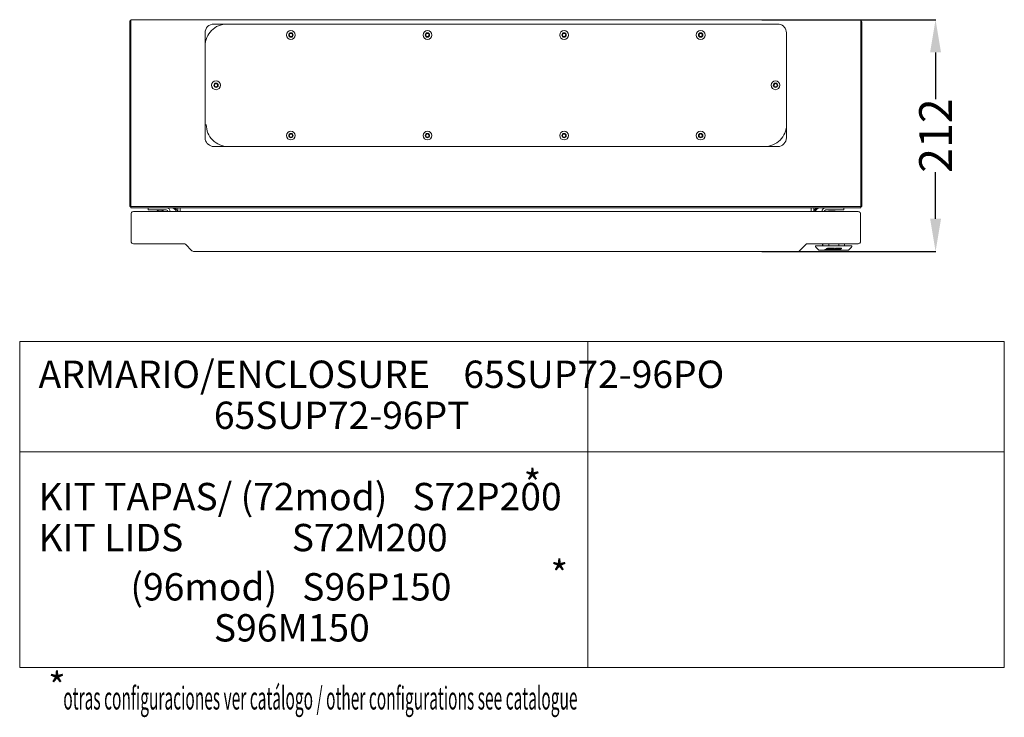
# Model space of a CAD drawing. Units: millimetres. Extents: x -2567 to 718, y -928 to 1402.
# Drawn here: x -1641 to -740, y -893 to -255 of the extents above; entities that cross this region are included whole.
import ezdxf

# ---------------------------------------------------------------- set-up
doc = ezdxf.new("R2010")
doc.units = ezdxf.units.MM
doc.header["$PDMODE"] = 2
doc.header["$PDSIZE"] = -0.01
doc.layers.add('1', color=7, linetype='Continuous', lineweight=9)
doc.layers.add('204', color=7, linetype='Continuous')
doc.styles.add('Arial', font='arial.ttf')
doc.styles.get("Standard").update_dxf_attribs({"font": 'MonoTxt', "height": 1})
doc.dimstyles.new('ATLANTIC PLUS', dxfattribs={"dimtxt": 30, "dimasz": 30, "dimexe": 0.125, "dimexo": 0.0625, "dimgap": 0.0625, "dimtad": 0, "dimdec": 0, "dimzin": 0, "dimdsep": 46, "dimtxsty": 'Arial', "dimcen": 0.09, "dimclrd": 256, "dimclre": 256, "dimclrt": 256, "dimadec": 0, "dimazin": 0, "dimtp": 0.005, "dimtm": -0.005, "dimtfac": 1, "dimtdec": 0, "dimtmove": 0, "dimatfit": 3, "dimfxl": 1, "dimtolj": 1, "dimtzin": 0, "dimarcsym": 0})

# ---------------------------------------------------------------- blocks, each defined once
blk = doc.blocks.new('*D36')
at = {"layer": '1', "lineweight": -2, "transparency": 16777216}
for p, q in [((-961.46, -254.97), (-802.34, -254.97)), ((-802.46, -284.97), (-802.46, -327.66)), ((-802.46, -436.97), (-802.46, -394.28)), ((-961.46, -466.97), (-802.34, -466.97))]:
    blk.add_line(p, q, dxfattribs=at)
at = {"layer": '1', "transparency": 16777216}
for points in [[(-807.46, -284.97), (-797.46, -284.97), (-802.46, -254.97)], [(-807.46, -436.97), (-797.46, -436.97), (-802.46, -466.97)]]:
    blk.add_solid(points, dxfattribs=at)
at = {"layer": 'Defpoints', "color": 0, "transparency": 16777216}
for p in [(-961.53, -254.97), (-961.53, -466.97), (-802.46, -466.97)]:
    blk.add_point(p, dxfattribs=at)
at = {"layer": '1', "transparency": 16777216, "insert": (-802.46, -360.97), "char_height": 30, "attachment_point": 5, "rotation": 90, "style": 'Arial'}
blk.add_mtext('\\A1;212', dxfattribs=at)

msp = doc.modelspace()

# ---------------------------------------------------------------- linework, layer by layer
at = {"layer": '1', "color": 1, "linetype": 'Continuous', "lineweight": 0}
for p, q in [((-1640.6, -549.45), (-739.56, -549.45)), ((-1640.6, -549.45), (-1640.6, -847.51)), ((-1120.57, -847.51), (-1120.57, -549.45)), ((-739.56, -549.45), (-739.56, -847.51)), ((-1640.6, -650.25), (-739.56, -650.25)), ((-1640.6, -847.51), (-739.56, -847.51))]:
    msp.add_line(p, q, dxfattribs=at)
at = {"layer": '204', "color": 150, "linetype": 'Continuous', "lineweight": 0}
for p, q in [((-1539.93, -425.97), (-1539.93, -257.27)), ((-1538.93, -255.64), (-1538.93, -257.27)), ((-1538.93, -257.27), (-1538.93, -425.97)), ((-872.23, -254.97), (-1537.63, -254.97)), ((-870.93, -254.97), (-872.23, -254.97)), ((-870.93, -257.27), (-870.93, -254.97)), ((-870.93, -425.97), (-870.93, -257.27)), ((-869.93, -257.27), (-869.93, -425.97)), ((-1539.93, -425.97), (-1538.93, -425.97)), ((-1538.93, -425.97), (-870.93, -425.97)), ((-1538.93, -426.97), (-1538.93, -425.97)), ((-870.93, -426.97), (-1538.93, -426.97)), ((-1496.03, -430.37), (-1496.03, -426.97)), ((-1493.62, -426.97), (-1493.62, -430.37)), ((-916.24, -430.37), (-916.24, -426.97)), ((-913.83, -426.97), (-913.83, -430.37)), ((-870.93, -426.97), (-870.93, -425.97)), ((-870.93, -425.97), (-869.93, -425.97))]:
    msp.add_line(p, q, dxfattribs=at)
at = {"layer": '204', "color": 1, "linetype": 'Continuous', "lineweight": 0}
for p, q in [((-1462.93, -258.97), (-1450.93, -258.97)), ((-1450.93, -258.97), (-946.93, -258.97)), ((-1470.93, -278.97), (-1470.93, -266.97)), ((-938.93, -266.97), (-938.93, -350.97)), ((-1470.93, -362.97), (-1470.93, -278.97)), ((-938.93, -350.97), (-938.93, -362.97)), ((-958.93, -370.97), (-1462.93, -370.97)), ((-946.93, -370.97), (-958.93, -370.97)), ((-902.66, -465.33), (-901.98, -465.33)), ((-902, -464.92), (-900.71, -464.14)), ((-900.71, -464.14), (-900.52, -464.14)), ((-900.52, -464.02), (-900.5, -464.01)), ((-900.14, -464.89), (-899.36, -464.88)), ((-899.29, -464.88), (-898.41, -464.35)), ((-897.54, -464.89), (-897.22, -464.89)), ((-897.22, -464.14), (-896.26, -464.14)), ((-896.79, -464.81), (-896.54, -464.66)), ((-895.77, -464.19), (-895.42, -463.98))]:
    msp.add_line(p, q, dxfattribs=at)
at = {"layer": '204', "color": 40, "linetype": 'Continuous', "lineweight": 0}
for p, q in [((-1513.59, -429.26), (-1514.92, -430.37)), ((-1509.04, -430.37), (-1510.37, -429.26))]:
    msp.add_line(p, q, dxfattribs=at)
at = {"layer": '204', "color": 254, "linetype": 'Continuous', "lineweight": 0}
for p, q in [((-910.5, -461.86), (-912.25, -461.86)), ((-912.25, -461.86), (-912.22, -462.67)), ((-912.08, -463), (-909.36, -465.72)), ((-905.84, -461.86), (-910.5, -461.86)), ((-907.6, -465.86), (-909.01, -465.86)), ((-904.37, -465.86), (-907.6, -465.86)), ((-885.04, -461.86), (-905.84, -461.86)), ((-905.81, -461.86), (-905.81, -459.97)), ((-905.65, -461.86), (-905.65, -459.97)), ((-886.66, -465.84), (-904.37, -465.84)), ((-902.3, -464.45), (-903.56, -465.21)), ((-902.66, -465.61), (-892.51, -465.61)), ((-902.05, -464.98), (-902.05, -465.26)), ((-902, -465.2), (-900.71, -464.42)), ((-899.75, -465.41), (-901.53, -465.41)), ((-900.71, -464.42), (-900.71, -464.14)), ((-900.71, -464.42), (-899.37, -464.42)), ((-900.52, -464.02), (-900.52, -464.3)), ((-900.52, -464.3), (-900.22, -464.12)), ((-899.18, -464.3), (-900.52, -464.3)), ((-899.37, -464.42), (-900.46, -465.08)), ((-900.25, -465.17), (-899.36, -465.17)), ((-900.22, -464.12), (-900.22, -463.99)), ((-900.22, -464.12), (-898.88, -464.12)), ((-900.14, -461.86), (-900.14, -459.97)), ((-899.36, -465.17), (-899.75, -465.41)), ((-894.95, -463.98), (-899.67, -463.98)), ((-899.37, -464.42), (-899.37, -464.3)), ((-899.36, -465.17), (-899.36, -464.88)), ((-899.35, -465.17), (-899.35, -465.24)), ((-899.29, -465.17), (-898.41, -464.63)), ((-898.88, -464.12), (-899.18, -464.3)), ((-898.88, -463.98), (-898.88, -464.12)), ((-897.59, -465.41), (-898.75, -465.41)), ((-897.29, -464.73), (-897.86, -465.08)), ((-897.65, -465.17), (-897.22, -465.17)), ((-897.22, -464.42), (-896.26, -464.42)), ((-896.43, -464.66), (-896.85, -464.66)), ((-896.79, -465.09), (-896.22, -464.75)), ((-894.91, -465.41), (-896.74, -465.41)), ((-895.77, -464.47), (-894.95, -463.98)), ((-895.77, -464.47), (-895.77, -464.19)), ((-893.61, -463.98), (-895.43, -465.08)), ((-895.22, -465.17), (-894.52, -465.17)), ((-894.53, -465.18), (-894.91, -465.41)), ((-894.58, -465.21), (-894.58, -465.25)), ((-894.52, -465.17), (-893.63, -464.63)), ((-894.52, -464.89), (-894.52, -465.17)), ((-890.6, -465.41), (-894.01, -465.41)), ((-889.52, -463.98), (-893.61, -463.98)), ((-892.84, -464.98), (-892.99, -465.08)), ((-890.68, -464.98), (-892.84, -464.98)), ((-892.79, -465.17), (-889.94, -465.17)), ((-892.42, -464.73), (-892.57, -464.82)), ((-892.57, -464.82), (-891.71, -464.82)), ((-892.44, -464.42), (-890.6, -464.42)), ((-891.8, -464.66), (-891.99, -464.66)), ((-891.71, -464.82), (-891.71, -464.66)), ((-891.71, -464.82), (-891.6, -464.75)), ((-890.97, -459.97), (-890.97, -461.86)), ((-890.11, -464.64), (-890.68, -464.98)), ((-890.06, -464.57), (-890.06, -464.29)), ((-889.94, -465.17), (-889.94, -464.89)), ((-889.94, -465.17), (-889.89, -465.14)), ((-889.89, -465.14), (-888.62, -464.38)), ((-883.66, -465.86), (-886.66, -465.86)), ((-885.65, -461.86), (-885.65, -459.97)), ((-880.71, -461.86), (-885.04, -461.86)), ((-882.45, -465.86), (-883.66, -465.86)), ((-882.1, -465.72), (-879.38, -463)), ((-879.21, -461.86), (-880.71, -461.86)), ((-879.23, -462.67), (-879.21, -461.86))]:
    msp.add_line(p, q, dxfattribs=at)
at = {"layer": '204', "color": 5, "linetype": 'Continuous', "lineweight": 0}
for p, q in [((-895.12, -464.89), (-894.52, -464.89)), ((-894.52, -464.89), (-893.63, -464.35)), ((-892.44, -464.14), (-890.6, -464.14)), ((-890.52, -464.89), (-889.94, -464.89)), ((-889.94, -464.89), (-889.89, -464.86)), ((-889.89, -464.86), (-888.66, -464.12))]:
    msp.add_line(p, q, dxfattribs=at)
at = {"layer": '204', "color": 6, "linetype": 'Continuous', "lineweight": 0, "flags": 128}
for points in [[(-1538.38, -431.45, 0.140949), (-1538.73, -432.67)], [(-1536.43, -430.37, 0.258191), (-1538.38, -431.45)], [(-871.48, -431.45, 0.258192), (-873.43, -430.37)], [(-871.13, -432.67, 0.140948), (-871.48, -431.45)], [(-1538.73, -457.67, 0.414214), (-1536.43, -459.97)], [(-873.43, -459.97, 0.414214), (-871.13, -457.67)], [(-1488.96, -460.35, 0.198912), (-1489.88, -459.97)], [(-1483.01, -466.3, 0.198912), (-1481.39, -466.97)], [(-928.47, -466.97, 0.198912), (-926.84, -466.3)], [(-919.97, -459.97, 0.198912), (-920.89, -460.35)]]:
    msp.add_lwpolyline(points, format="xyb", dxfattribs=at)
for points in [[(-873.43, -430.37), (-1536.43, -430.37)], [(-1538.73, -457.67), (-1538.73, -432.67)], [(-871.13, -432.67), (-871.13, -457.67)], [(-1489.88, -459.97), (-1536.43, -459.97)], [(-1483.01, -466.3), (-1488.96, -460.35)], [(-1481.39, -466.97), (-928.47, -466.97)], [(-920.89, -460.35), (-926.84, -466.3)], [(-873.43, -459.97), (-919.97, -459.97)]]:
    msp.add_lwpolyline(points, dxfattribs=at)
at = {"layer": '204', "color": 30, "linetype": 'Continuous', "lineweight": 0, "flags": 128}
for points in [[(-1522.98, -426.96), (-1522.98, -428.96)], [(-1522.98, -428.96), (-1506.48, -428.96)], [(-902.88, -428.96), (-886.38, -428.96)], [(-886.38, -428.96), (-886.38, -426.96)], [(-886.38, -428.96), (-886.38, -428.96)]]:
    msp.add_lwpolyline(points, dxfattribs=at)
at = {"layer": '204', "color": 40, "linetype": 'Continuous', "lineweight": 0, "flags": 128}
for points in [[(-1514.97, -429.22, 0.701473), (-1514.96, -429.26)], [(-1509, -429.26, 0.701473), (-1508.98, -429.22)], [(-900.37, -429.22, 0.701473), (-900.36, -429.26)], [(-894.4, -429.26, 0.701473), (-894.38, -429.22)]]:
    msp.add_lwpolyline(points, format="xyb", dxfattribs=at)
for points in [[(-1514.67, -428.96), (-1514.97, -429.22)], [(-1509, -429.26), (-1514.96, -429.26)], [(-1508.98, -429.22), (-1509.29, -428.96)], [(-900.07, -428.96), (-900.37, -429.22)], [(-894.4, -429.26), (-900.36, -429.26)], [(-894.38, -429.22), (-894.69, -428.96)], [(-894.4, -429.26), (-894.4, -429.26)]]:
    msp.add_lwpolyline(points, dxfattribs=at)
at = {"layer": '204', "color": 30, "linetype": 'Continuous', "lineweight": 0, "flags": 128}
for points in [[(-1504.98, -430.37, 0.396025), (-1506.48, -428.96)], [(-1502.98, -430.37, 0.38794), (-1506.25, -426.97)], [(-903.1, -426.97, 0.388004), (-906.38, -430.37)], [(-902.88, -428.96, 0.396179), (-904.37, -430.37)]]:
    msp.add_lwpolyline(points, format="xyb", dxfattribs=at)
at = {"layer": '204', "color": 254, "linetype": 'Continuous', "lineweight": 0}
for points in [[(-912.22, -462.67), (-912.22, -462.68, 0.006202), (-912.22, -462.69, 0.00613), (-912.22, -462.7, 0.006107), (-912.22, -462.72, 0.006166), (-912.22, -462.73, 0.006195), (-912.22, -462.74, 0.00621), (-912.21, -462.75, 0.00622), (-912.21, -462.76, 0.006242), (-912.21, -462.78, 0.006254), (-912.2, -462.79, 0.006269), (-912.2, -462.8, 0.006275), (-912.2, -462.81, 0.006283), (-912.19, -462.82, 0.006292), (-912.19, -462.84, 0.006307), (-912.18, -462.85, 0.006294), (-912.18, -462.86, 0.006258), (-912.17, -462.87, 0.006307), (-912.17, -462.88, 0.006423), (-912.16, -462.89, 0.006246), (-912.15, -462.9, 0.005843), (-912.15, -462.92, 0.006409), (-912.14, -462.93, 0.007574), (-912.13, -462.94, 0.005801), (-912.13, -462.95, 0.002126), (-912.12, -462.95, 0.008037), (-912.11, -462.97, 0.013748), (-912.1, -462.98, 0.006795), (-912.08, -463, 0.00363)], [(-909.36, -465.72), (-909.36, -465.72, 0.00322), (-909.36, -465.73, 0.003196), (-909.35, -465.73, 0.00319), (-909.35, -465.73, 0.003208), (-909.34, -465.74, 0.003217), (-909.34, -465.74, 0.003223), (-909.33, -465.75, 0.003228), (-909.33, -465.75, 0.003236), (-909.32, -465.76, 0.003241), (-909.32, -465.76, 0.003248), (-909.31, -465.76, 0.003253), (-909.31, -465.77, 0.003259), (-909.3, -465.77, 0.003263), (-909.29, -465.77, 0.003269), (-909.29, -465.78, 0.003273), (-909.28, -465.78, 0.003278), (-909.28, -465.79, 0.003281), (-909.27, -465.79, 0.003286), (-909.27, -465.79, 0.003288), (-909.26, -465.8, 0.003292), (-909.26, -465.8, 0.003294), (-909.25, -465.8, 0.003298), (-909.24, -465.81, 0.003299), (-909.24, -465.81, 0.003302), (-909.23, -465.81, 0.003303), (-909.23, -465.81, 0.003304), (-909.22, -465.82, 0.003306), (-909.21, -465.82, 0.003308), (-909.21, -465.82, 0.003306), (-909.2, -465.83, 0.003302), (-909.2, -465.83, 0.0033), (-909.19, -465.83, 0.0033), (-909.18, -465.83, 0.0033), (-909.18, -465.83, 0.003299), (-909.17, -465.84, 0.003298), (-909.16, -465.84, 0.003296), (-909.16, -465.84, 0.003295), (-909.15, -465.84, 0.003292), (-909.15, -465.84, 0.003291), (-909.14, -465.85, 0.003288), (-909.13, -465.85, 0.003285), (-909.13, -465.85, 0.00328), (-909.12, -465.85, 0.00328), (-909.11, -465.85, 0.003281), (-909.11, -465.85, 0.00327), (-909.1, -465.85, 0.003246), (-909.09, -465.86, 0.003269), (-909.09, -465.86, 0.003327), (-909.08, -465.86, 0.003232), (-909.08, -465.86, 0.003018), (-909.07, -465.86, 0.003316), (-909.06, -465.86, 0.003929), (-909.06, -465.86, 0.002998), (-909.05, -465.86, 0.001071), (-909.04, -465.86, 0.00418), (-909.04, -465.86, 0.007164), (-909.03, -465.86, 0.003525), (-909.01, -465.86, 0.001879)], [(-903.56, -465.21), (-903.58, -465.23, 0.020344), (-903.61, -465.24, 0.022772), (-903.62, -465.26, 0.027115), (-903.64, -465.28, 0.035152), (-903.65, -465.3, 0.044253), (-903.65, -465.31, 0.05297), (-903.66, -465.33, 0.058984), (-903.65, -465.35, 0.060079), (-903.65, -465.37, 0.054431), (-903.63, -465.39, 0.046155), (-903.62, -465.41, 0.036979), (-903.59, -465.43, 0.029685), (-903.56, -465.45, 0.023624), (-903.53, -465.47, 0.019276), (-903.49, -465.49, 0.01579), (-903.45, -465.5, 0.013228), (-903.41, -465.52, 0.011308), (-903.36, -465.53, 0.009908), (-903.3, -465.55, 0.008522), (-903.25, -465.56, 0.00724), (-903.19, -465.57, 0.006988), (-903.13, -465.58, 0.007189), (-903.07, -465.59, 0.00536), (-903.01, -465.59, 0.002508), (-902.96, -465.6, 0.006213), (-902.89, -465.6, 0.009488), (-902.79, -465.61, 0.004814), (-902.66, -465.61, 0.002689)], [(-899.67, -463.98), (-899.79, -463.98, 0.002915), (-899.91, -463.98, 0.002931), (-900.03, -463.98, 0.002938), (-900.15, -463.99, 0.002964), (-900.27, -463.99, 0.003001), (-900.38, -464, 0.003034), (-900.5, -464.01, 0.003081), (-900.61, -464.02, 0.003133), (-900.72, -464.03, 0.003202), (-900.83, -464.05, 0.003268), (-900.94, -464.06, 0.003357), (-901.04, -464.07, 0.00344), (-901.14, -464.09, 0.003556), (-901.24, -464.11, 0.003666), (-901.33, -464.12, 0.003802), (-901.42, -464.14, 0.003915), (-901.51, -464.16, 0.004114), (-901.59, -464.18, 0.004344), (-901.67, -464.2, 0.004467), (-901.75, -464.22, 0.004413), (-901.82, -464.25, 0.00502), (-901.89, -464.27, 0.006152), (-901.95, -464.29, 0.005238), (-902.01, -464.31, 0.002391), (-902.06, -464.33, 0.007482), (-902.12, -464.36, 0.014393), (-902.2, -464.4, 0.008489), (-902.3, -464.45, 0.005053)], [(-901.53, -465.41), (-901.56, -465.41, -0.004585), (-901.6, -465.41, -0.004275), (-901.63, -465.4, -0.004248), (-901.66, -465.4, -0.004625), (-901.69, -465.4, -0.004912), (-901.72, -465.4, -0.005211), (-901.76, -465.39, -0.005551), (-901.79, -465.39, -0.006035), (-901.82, -465.38, -0.006578), (-901.85, -465.38, -0.007263), (-901.88, -465.37, -0.008093), (-901.9, -465.36, -0.009131), (-901.93, -465.35, -0.010464), (-901.95, -465.35, -0.012126), (-901.97, -465.34, -0.014319), (-901.99, -465.33, -0.016992), (-902.01, -465.32, -0.020884), (-902.02, -465.31, -0.025976), (-902.03, -465.3, -0.032067), (-902.04, -465.29, -0.037482), (-902.05, -465.28, -0.048759), (-902.05, -465.27, -0.064599), (-902.05, -465.26, -0.055808), (-902.05, -465.25, -0.026653), (-902.04, -465.24, -0.064353), (-902.04, -465.23, -0.079318), (-902.02, -465.22, -0.030181), (-902, -465.2, -0.014521)], [(-900.46, -465.08), (-900.46, -465.08, 0.020349), (-900.47, -465.09, 0.022781), (-900.47, -465.09, 0.027128), (-900.47, -465.09, 0.035173), (-900.48, -465.1, 0.044282), (-900.48, -465.1, 0.053005), (-900.48, -465.11, 0.059016), (-900.48, -465.11, 0.060098), (-900.48, -465.11, 0.054431), (-900.47, -465.12, 0.046143), (-900.47, -465.12, 0.036962), (-900.46, -465.13, 0.029668), (-900.46, -465.13, 0.023609), (-900.45, -465.14, 0.019263), (-900.44, -465.14, 0.015779), (-900.43, -465.14, 0.013219), (-900.42, -465.15, 0.0113), (-900.41, -465.15, 0.009902), (-900.4, -465.15, 0.008516), (-900.38, -465.16, 0.007235), (-900.37, -465.16, 0.006984), (-900.36, -465.16, 0.007185), (-900.34, -465.16, 0.005357), (-900.33, -465.17, 0.002507), (-900.32, -465.17, 0.00621), (-900.3, -465.17, 0.009483), (-900.28, -465.17, 0.004811), (-900.25, -465.17, 0.002688)], [(-898.75, -465.41), (-898.78, -465.41, -0.004586), (-898.82, -465.41, -0.004276), (-898.86, -465.4, -0.004248), (-898.9, -465.4, -0.004625), (-898.93, -465.4, -0.004912), (-898.97, -465.39, -0.005211), (-899.01, -465.39, -0.005552), (-899.05, -465.38, -0.006035), (-899.08, -465.38, -0.006578), (-899.12, -465.37, -0.007264), (-899.15, -465.36, -0.008094), (-899.18, -465.36, -0.009132), (-899.21, -465.35, -0.010465), (-899.24, -465.34, -0.012126), (-899.26, -465.33, -0.014319), (-899.28, -465.32, -0.016993), (-899.3, -465.3, -0.020886), (-899.32, -465.29, -0.025977), (-899.33, -465.28, -0.032068), (-899.34, -465.27, -0.037483), (-899.35, -465.26, -0.048759), (-899.35, -465.25, -0.064598), (-899.35, -465.24, -0.055805), (-899.35, -465.22, -0.026651), (-899.34, -465.21, -0.064349), (-899.34, -465.2, -0.079314), (-899.32, -465.19, -0.03018), (-899.29, -465.17, -0.014521)], [(-898.41, -464.63), (-898.39, -464.62, -0.011224), (-898.36, -464.6, -0.010064), (-898.33, -464.59, -0.008981), (-898.3, -464.58, -0.008133), (-898.27, -464.57, -0.007378), (-898.24, -464.55, -0.006733), (-898.2, -464.54, -0.006163), (-898.17, -464.53, -0.005685), (-898.13, -464.52, -0.005262), (-898.09, -464.51, -0.004893), (-898.05, -464.5, -0.00457), (-898.01, -464.49, -0.004281), (-897.97, -464.48, -0.004035), (-897.92, -464.48, -0.003812), (-897.88, -464.47, -0.003612), (-897.84, -464.46, -0.003415), (-897.79, -464.46, -0.003284), (-897.75, -464.45, -0.003183), (-897.7, -464.44, -0.002994), (-897.66, -464.44, -0.002725), (-897.61, -464.44, -0.002848), (-897.57, -464.43, -0.003179), (-897.52, -464.43, -0.002451), (-897.48, -464.43, -0.001056), (-897.44, -464.42, -0.003131), (-897.39, -464.42, -0.005124), (-897.32, -464.42, -0.0026), (-897.22, -464.42, -0.001437)], [(-897.86, -465.08), (-897.86, -465.08, 0.020331), (-897.87, -465.09, 0.022755), (-897.87, -465.09, 0.027092), (-897.87, -465.09, 0.035119), (-897.88, -465.1, 0.044209), (-897.88, -465.1, 0.052923), (-897.88, -465.11, 0.058948), (-897.88, -465.11, 0.060069), (-897.88, -465.12, 0.054447), (-897.87, -465.12, 0.046184), (-897.87, -465.12, 0.037011), (-897.86, -465.13, 0.029713), (-897.86, -465.13, 0.023647), (-897.85, -465.14, 0.019295), (-897.84, -465.14, 0.015805), (-897.83, -465.14, 0.013241), (-897.82, -465.15, 0.011318), (-897.81, -465.15, 0.009917), (-897.8, -465.15, 0.008529), (-897.78, -465.16, 0.007245), (-897.77, -465.16, 0.006994), (-897.76, -465.16, 0.007194), (-897.74, -465.16, 0.005363), (-897.73, -465.17, 0.00251), (-897.72, -465.17, 0.006217), (-897.7, -465.17, 0.009493), (-897.68, -465.17, 0.004816), (-897.65, -465.17, 0.00269)], [(-897.22, -465.35), (-897.24, -465.36, -0.001422), (-897.25, -465.36, -0.001421), (-897.26, -465.36, -0.0014), (-897.27, -465.36, -0.00136), (-897.28, -465.37, -0.00133), (-897.3, -465.37, -0.001302), (-897.31, -465.37, -0.001277), (-897.32, -465.37, -0.00125), (-897.33, -465.37, -0.001226), (-897.34, -465.38, -0.001201), (-897.36, -465.38, -0.001179), (-897.37, -465.38, -0.001156), (-897.38, -465.38, -0.001136), (-897.39, -465.38, -0.001116), (-897.41, -465.39, -0.001096), (-897.42, -465.39, -0.00107), (-897.43, -465.39, -0.001061), (-897.44, -465.39, -0.001061), (-897.45, -465.39, -0.001018), (-897.47, -465.39, -0.000941), (-897.48, -465.4, -0.001015), (-897.49, -465.4, -0.001176), (-897.5, -465.4, -0.000896), (-897.52, -465.4, -0.000339), (-897.53, -465.4, -0.00121), (-897.54, -465.4, -0.002027), (-897.56, -465.4, -0.000996), (-897.59, -465.41, -0.000535)], [(-896.85, -464.66), (-896.87, -464.66, 0.002911), (-896.89, -464.66, 0.002927), (-896.91, -464.66, 0.002934), (-896.93, -464.66, 0.00296), (-896.95, -464.66, 0.002997), (-896.97, -464.66, 0.00303), (-896.99, -464.66, 0.003077), (-897.01, -464.66, 0.003128), (-897.03, -464.66, 0.003197), (-897.04, -464.67, 0.003263), (-897.06, -464.67, 0.003352), (-897.08, -464.67, 0.003435), (-897.1, -464.67, 0.00355), (-897.11, -464.68, 0.003661), (-897.13, -464.68, 0.003796), (-897.14, -464.68, 0.00391), (-897.16, -464.69, 0.004108), (-897.17, -464.69, 0.004337), (-897.18, -464.69, 0.004461), (-897.19, -464.7, 0.004407), (-897.21, -464.7, 0.005012), (-897.22, -464.7, 0.006143), (-897.23, -464.71, 0.00523), (-897.24, -464.71, 0.002388), (-897.25, -464.71, 0.007472), (-897.26, -464.72, 0.014373), (-897.27, -464.72, 0.008478), (-897.29, -464.73, 0.005047)], [(-897.22, -465.17), (-897.21, -465.17, 0.002917), (-897.19, -465.17, 0.002933), (-897.17, -465.17, 0.00294), (-897.15, -465.17, 0.002966), (-897.13, -465.17, 0.003003), (-897.11, -465.17, 0.003036), (-897.09, -465.16, 0.003083), (-897.07, -465.16, 0.003134), (-897.05, -465.16, 0.003203), (-897.03, -465.16, 0.003269), (-897.02, -465.16, 0.003358), (-897, -465.15, 0.003442), (-896.98, -465.15, 0.003557), (-896.97, -465.15, 0.003668), (-896.95, -465.15, 0.003803), (-896.94, -465.14, 0.003917), (-896.92, -465.14, 0.004115), (-896.91, -465.14, 0.004345), (-896.9, -465.13, 0.004468), (-896.88, -465.13, 0.004414), (-896.87, -465.13, 0.00502), (-896.86, -465.12, 0.006152), (-896.85, -465.12, 0.005238), (-896.84, -465.12, 0.002391), (-896.83, -465.11, 0.007482), (-896.82, -465.11, 0.014391), (-896.81, -465.1, 0.008487), (-896.79, -465.09, 0.005051)], [(-896.74, -465.41), (-896.76, -465.41, -0.001865), (-896.78, -465.41, -0.001905), (-896.8, -465.41, -0.001917), (-896.82, -465.41, -0.001904), (-896.84, -465.4, -0.001906), (-896.85, -465.4, -0.001909), (-896.87, -465.4, -0.001918), (-896.89, -465.4, -0.001921), (-896.91, -465.4, -0.001934), (-896.93, -465.4, -0.001941), (-896.95, -465.4, -0.001958), (-896.96, -465.4, -0.001968), (-896.98, -465.39, -0.001989), (-897, -465.39, -0.002006), (-897.02, -465.39, -0.002027), (-897.03, -465.39, -0.002034), (-897.05, -465.39, -0.002078), (-897.06, -465.38, -0.002134), (-897.08, -465.38, -0.002119), (-897.09, -465.38, -0.002021), (-897.11, -465.38, -0.002233), (-897.12, -465.38, -0.002654), (-897.14, -465.37, -0.00213), (-897.15, -465.37, -0.000885), (-897.16, -465.37, -0.002939), (-897.18, -465.36, -0.005231), (-897.2, -465.36, -0.002787), (-897.22, -465.35, -0.001566)], [(-896.22, -464.75), (-896.22, -464.74, 0.02034), (-896.21, -464.74, 0.022763), (-896.21, -464.74, 0.027096), (-896.21, -464.73, 0.035117), (-896.2, -464.73, 0.044195), (-896.2, -464.72, 0.052892), (-896.2, -464.72, 0.058901), (-896.2, -464.72, 0.060018), (-896.2, -464.71, 0.054408), (-896.21, -464.71, 0.046163), (-896.21, -464.7, 0.037003), (-896.22, -464.7, 0.029714), (-896.22, -464.69, 0.023652), (-896.23, -464.69, 0.019301), (-896.24, -464.68, 0.015812), (-896.25, -464.68, 0.013248), (-896.26, -464.68, 0.011325), (-896.27, -464.67, 0.009923), (-896.28, -464.67, 0.008535), (-896.29, -464.67, 0.007251), (-896.31, -464.67, 0.006999), (-896.32, -464.66, 0.007199), (-896.34, -464.66, 0.005367), (-896.35, -464.66, 0.002512), (-896.36, -464.66, 0.006222), (-896.38, -464.66, 0.009501), (-896.4, -464.66, 0.00482), (-896.43, -464.66, 0.002693)], [(-896.26, -464.42), (-896.24, -464.42, -0.001878), (-896.22, -464.42, -0.001918), (-896.2, -464.42, -0.00193), (-896.18, -464.42, -0.001917), (-896.16, -464.42, -0.001918), (-896.14, -464.42, -0.001921), (-896.12, -464.42, -0.00193), (-896.1, -464.42, -0.001933), (-896.08, -464.42, -0.001946), (-896.07, -464.43, -0.001953), (-896.05, -464.43, -0.001969), (-896.03, -464.43, -0.001979), (-896.01, -464.43, -0.002001), (-895.99, -464.43, -0.002017), (-895.98, -464.43, -0.002039), (-895.96, -464.44, -0.002046), (-895.95, -464.44, -0.002089), (-895.93, -464.44, -0.002146), (-895.91, -464.44, -0.002131), (-895.9, -464.45, -0.002033), (-895.88, -464.45, -0.002246), (-895.87, -464.45, -0.002668), (-895.86, -464.45, -0.002141), (-895.84, -464.46, -0.00089), (-895.83, -464.46, -0.002955), (-895.82, -464.46, -0.00526), (-895.8, -464.47, -0.002803), (-895.77, -464.47, -0.001575)], [(-895.43, -465.08), (-895.43, -465.08, 0.020325), (-895.44, -465.09, 0.022752), (-895.44, -465.09, 0.027091), (-895.45, -465.09, 0.035124), (-895.45, -465.1, 0.044225), (-895.45, -465.1, 0.052952), (-895.45, -465.11, 0.058988), (-895.45, -465.11, 0.060108), (-895.45, -465.12, 0.054474), (-895.45, -465.12, 0.046197), (-895.44, -465.12, 0.037012), (-895.44, -465.13, 0.029709), (-895.43, -465.13, 0.023641), (-895.42, -465.14, 0.019288), (-895.41, -465.14, 0.015798), (-895.4, -465.15, 0.013234), (-895.39, -465.15, 0.011312), (-895.38, -465.15, 0.009911), (-895.37, -465.16, 0.008523), (-895.36, -465.16, 0.007241), (-895.34, -465.16, 0.006989), (-895.33, -465.16, 0.007189), (-895.32, -465.16, 0.00536), (-895.3, -465.17, 0.002508), (-895.29, -465.17, 0.006213), (-895.27, -465.17, 0.009486), (-895.25, -465.17, 0.004813), (-895.22, -465.17, 0.002689)], [(-894.01, -465.41), (-894.05, -465.41, -0.004587), (-894.08, -465.41, -0.004276), (-894.12, -465.4, -0.004249), (-894.15, -465.4, -0.004626), (-894.19, -465.4, -0.004913), (-894.22, -465.4, -0.005212), (-894.26, -465.39, -0.005553), (-894.3, -465.39, -0.006036), (-894.33, -465.38, -0.006579), (-894.36, -465.37, -0.007265), (-894.39, -465.37, -0.008095), (-894.42, -465.36, -0.009133), (-894.45, -465.35, -0.010465), (-894.48, -465.34, -0.012127), (-894.5, -465.33, -0.01432), (-894.52, -465.32, -0.016993), (-894.54, -465.31, -0.020885), (-894.55, -465.3, -0.025975), (-894.57, -465.29, -0.032064), (-894.57, -465.28, -0.037476), (-894.58, -465.27, -0.048748), (-894.58, -465.25, -0.064582), (-894.58, -465.24, -0.055794), (-894.58, -465.23, -0.026647), (-894.58, -465.22, -0.064343), (-894.57, -465.21, -0.079318), (-894.56, -465.2, -0.030185), (-894.53, -465.18, -0.014524)], [(-893.63, -464.63), (-893.6, -464.62, -0.011226), (-893.58, -464.61, -0.010066), (-893.55, -464.59, -0.008982), (-893.52, -464.58, -0.008134), (-893.49, -464.57, -0.007378), (-893.46, -464.56, -0.006733), (-893.42, -464.54, -0.006164), (-893.39, -464.53, -0.005685), (-893.35, -464.52, -0.005262), (-893.31, -464.51, -0.004894), (-893.27, -464.5, -0.00457), (-893.23, -464.49, -0.004282), (-893.19, -464.48, -0.004035), (-893.14, -464.48, -0.003812), (-893.1, -464.47, -0.003612), (-893.05, -464.46, -0.003415), (-893.01, -464.46, -0.003284), (-892.97, -464.45, -0.003183), (-892.92, -464.44, -0.002994), (-892.88, -464.44, -0.002725), (-892.83, -464.44, -0.002848), (-892.79, -464.43, -0.003179), (-892.74, -464.43, -0.002451), (-892.7, -464.43, -0.001056), (-892.66, -464.42, -0.003131), (-892.61, -464.42, -0.005124), (-892.54, -464.42, -0.0026), (-892.44, -464.42, -0.001437)], [(-892.99, -465.08), (-893, -465.08, 0.020324), (-893, -465.09, 0.022748), (-893.01, -465.09, 0.027085), (-893.01, -465.09, 0.035112), (-893.01, -465.1, 0.044205), (-893.02, -465.1, 0.052925), (-893.02, -465.11, 0.058959), (-893.02, -465.11, 0.060086), (-893.01, -465.12, 0.054465), (-893.01, -465.12, 0.046199), (-893.01, -465.12, 0.03702), (-893, -465.13, 0.029719), (-893, -465.13, 0.023651), (-892.99, -465.14, 0.019297), (-892.98, -465.14, 0.015806), (-892.97, -465.15, 0.013241), (-892.96, -465.15, 0.011318), (-892.95, -465.15, 0.009916), (-892.94, -465.16, 0.008528), (-892.92, -465.16, 0.007245), (-892.91, -465.16, 0.006993), (-892.9, -465.16, 0.007193), (-892.88, -465.16, 0.005362), (-892.87, -465.17, 0.002509), (-892.86, -465.17, 0.006216), (-892.84, -465.17, 0.009491), (-892.82, -465.17, 0.004815), (-892.79, -465.17, 0.00269)], [(-892.51, -465.61), (-892.44, -465.61, 0.001846), (-892.36, -465.61, 0.001881), (-892.28, -465.61, 0.00189), (-892.21, -465.61, 0.001873), (-892.13, -465.6, 0.00187), (-892.06, -465.6, 0.001869), (-891.98, -465.6, 0.001873), (-891.91, -465.59, 0.001872), (-891.84, -465.59, 0.00188), (-891.77, -465.58, 0.001883), (-891.7, -465.58, 0.001894), (-891.63, -465.57, 0.001899), (-891.56, -465.57, 0.001915), (-891.49, -465.56, 0.001927), (-891.43, -465.55, 0.001942), (-891.36, -465.54, 0.001944), (-891.3, -465.54, 0.00198), (-891.24, -465.53, 0.002029), (-891.18, -465.52, 0.002008), (-891.12, -465.51, 0.001911), (-891.06, -465.5, 0.002106), (-891, -465.49, 0.002495), (-890.95, -465.48, 0.001995), (-890.89, -465.47, 0.000826), (-890.85, -465.46, 0.002745), (-890.79, -465.45, 0.004859), (-890.71, -465.43, 0.002575), (-890.6, -465.41, 0.001442)], [(-891.99, -464.66), (-892.01, -464.66, 0.002913), (-892.03, -464.66, 0.002929), (-892.05, -464.66, 0.002936), (-892.07, -464.66, 0.002962), (-892.09, -464.66, 0.002999), (-892.11, -464.66, 0.003032), (-892.13, -464.66, 0.003079), (-892.15, -464.66, 0.00313), (-892.17, -464.67, 0.003199), (-892.18, -464.67, 0.003265), (-892.2, -464.67, 0.003354), (-892.22, -464.67, 0.003438), (-892.23, -464.67, 0.003553), (-892.25, -464.68, 0.003663), (-892.27, -464.68, 0.003799), (-892.28, -464.68, 0.003912), (-892.29, -464.69, 0.004111), (-892.31, -464.69, 0.00434), (-892.32, -464.69, 0.004464), (-892.33, -464.7, 0.004409), (-892.35, -464.7, 0.005015), (-892.36, -464.7, 0.006147), (-892.37, -464.71, 0.005233), (-892.38, -464.71, 0.002389), (-892.39, -464.71, 0.007476), (-892.4, -464.72, 0.01438), (-892.41, -464.72, 0.008481), (-892.42, -464.73, 0.005049)], [(-891.6, -464.75), (-891.59, -464.74, 0.020328), (-891.59, -464.74, 0.022755), (-891.58, -464.74, 0.027095), (-891.58, -464.73, 0.035129), (-891.58, -464.73, 0.04423), (-891.57, -464.72, 0.052956), (-891.57, -464.72, 0.058989), (-891.57, -464.72, 0.060104), (-891.58, -464.71, 0.054467), (-891.58, -464.71, 0.04619), (-891.58, -464.7, 0.037007), (-891.59, -464.7, 0.029705), (-891.59, -464.69, 0.023638), (-891.6, -464.69, 0.019285), (-891.61, -464.68, 0.015796), (-891.62, -464.68, 0.013233), (-891.63, -464.68, 0.011311), (-891.64, -464.67, 0.00991), (-891.65, -464.67, 0.008523), (-891.67, -464.67, 0.007241), (-891.68, -464.67, 0.006989), (-891.69, -464.66, 0.007189), (-891.71, -464.66, 0.005359), (-891.72, -464.66, 0.002508), (-891.73, -464.66, 0.006213), (-891.75, -464.66, 0.009486), (-891.77, -464.66, 0.004813), (-891.8, -464.66, 0.002689)], [(-890.6, -464.42), (-890.57, -464.42, -0.004588), (-890.53, -464.42, -0.004277), (-890.5, -464.42, -0.00425), (-890.47, -464.42, -0.004628), (-890.43, -464.43, -0.004914), (-890.4, -464.43, -0.005213), (-890.36, -464.43, -0.005554), (-890.33, -464.44, -0.006038), (-890.3, -464.44, -0.006581), (-890.27, -464.45, -0.007267), (-890.24, -464.46, -0.008097), (-890.21, -464.47, -0.009136), (-890.18, -464.47, -0.010469), (-890.16, -464.48, -0.012131), (-890.14, -464.49, -0.014325), (-890.12, -464.5, -0.016999), (-890.1, -464.51, -0.020892), (-890.09, -464.52, -0.025983), (-890.07, -464.53, -0.032073), (-890.07, -464.54, -0.037483), (-890.06, -464.55, -0.048753), (-890.06, -464.56, -0.064578), (-890.06, -464.57, -0.055782), (-890.06, -464.58, -0.026639), (-890.06, -464.59, -0.064322), (-890.07, -464.6, -0.079294), (-890.08, -464.62, -0.030178), (-890.11, -464.64, -0.014521)], [(-888.62, -464.38), (-888.6, -464.36, 0.020341), (-888.58, -464.35, 0.022768), (-888.56, -464.33, 0.027107), (-888.55, -464.31, 0.035139), (-888.54, -464.29, 0.044232), (-888.53, -464.27, 0.052942), (-888.53, -464.26, 0.058956), (-888.53, -464.24, 0.06006), (-888.54, -464.22, 0.054426), (-888.55, -464.2, 0.04616), (-888.57, -464.18, 0.036989), (-888.59, -464.16, 0.029696), (-888.62, -464.14, 0.023635), (-888.65, -464.12, 0.019285), (-888.69, -464.1, 0.015798), (-888.73, -464.09, 0.013235), (-888.78, -464.07, 0.011314), (-888.83, -464.06, 0.009913), (-888.88, -464.04, 0.008526), (-888.94, -464.03, 0.007244), (-888.99, -464.02, 0.006992), (-889.05, -464.01, 0.007193), (-889.11, -464, 0.005362), (-889.17, -464, 0.002509), (-889.22, -463.99, 0.006216), (-889.29, -463.99, 0.009492), (-889.39, -463.98, 0.004816), (-889.52, -463.98, 0.00269)], [(-882.45, -465.86), (-882.44, -465.86, 0.003216), (-882.44, -465.86, 0.003192), (-882.43, -465.86, 0.003186), (-882.42, -465.86, 0.003204), (-882.42, -465.86, 0.003212), (-882.41, -465.86, 0.003218), (-882.4, -465.86, 0.003222), (-882.4, -465.86, 0.003231), (-882.39, -465.86, 0.003236), (-882.38, -465.86, 0.003243), (-882.38, -465.86, 0.003247), (-882.37, -465.86, 0.003253), (-882.37, -465.86, 0.003257), (-882.36, -465.85, 0.003263), (-882.35, -465.85, 0.003266), (-882.35, -465.85, 0.003271), (-882.34, -465.85, 0.003274), (-882.33, -465.85, 0.003279), (-882.33, -465.85, 0.003281), (-882.32, -465.85, 0.003285), (-882.31, -465.84, 0.003287), (-882.31, -465.84, 0.00329), (-882.3, -465.84, 0.003292), (-882.29, -465.84, 0.003294), (-882.29, -465.84, 0.003296), (-882.28, -465.83, 0.003297), (-882.28, -465.83, 0.003298), (-882.27, -465.83, 0.003299), (-882.26, -465.83, 0.003299), (-882.26, -465.83, 0.0033), (-882.25, -465.82, 0.003302), (-882.25, -465.82, 0.003306), (-882.24, -465.82, 0.003307), (-882.23, -465.81, 0.003305), (-882.23, -465.81, 0.003303), (-882.22, -465.81, 0.003302), (-882.22, -465.81, 0.003301), (-882.21, -465.8, 0.003298), (-882.2, -465.8, 0.003296), (-882.2, -465.8, 0.003294), (-882.19, -465.79, 0.003291), (-882.19, -465.79, 0.003285), (-882.18, -465.79, 0.003285), (-882.18, -465.78, 0.003286), (-882.17, -465.78, 0.003275), (-882.16, -465.77, 0.00325), (-882.16, -465.77, 0.003274), (-882.15, -465.77, 0.003332), (-882.15, -465.76, 0.003236), (-882.14, -465.76, 0.003023), (-882.14, -465.76, 0.003321), (-882.13, -465.75, 0.003934), (-882.13, -465.75, 0.003002), (-882.12, -465.74, 0.001072), (-882.12, -465.74, 0.004185), (-882.11, -465.73, 0.007172), (-882.11, -465.73, 0.003529), (-882.1, -465.72, 0.001881)], [(-879.38, -463), (-879.37, -462.99, 0.006202), (-879.36, -462.98, 0.00613), (-879.36, -462.98, 0.006107), (-879.35, -462.97, 0.006166), (-879.34, -462.96, 0.006195), (-879.33, -462.95, 0.00621), (-879.33, -462.94, 0.00622), (-879.32, -462.93, 0.006242), (-879.31, -462.92, 0.006254), (-879.3, -462.9, 0.006268), (-879.3, -462.89, 0.006275), (-879.29, -462.88, 0.006282), (-879.29, -462.87, 0.00629), (-879.28, -462.86, 0.006306), (-879.28, -462.85, 0.006292), (-879.27, -462.84, 0.006256), (-879.27, -462.82, 0.006306), (-879.26, -462.81, 0.006421), (-879.26, -462.8, 0.006244), (-879.25, -462.79, 0.005841), (-879.25, -462.78, 0.006407), (-879.25, -462.76, 0.007572), (-879.25, -462.75, 0.005799), (-879.24, -462.74, 0.002125), (-879.24, -462.73, 0.008034), (-879.24, -462.72, 0.013743), (-879.24, -462.69, 0.006793), (-879.23, -462.67, 0.003629)]]:
    msp.add_lwpolyline(points, format="xyb", dxfattribs=at)
at = {"layer": '204', "color": 1, "linetype": 'Continuous', "lineweight": 0}
for points in [[(-903.52, -465.19), (-903.5, -465.2, 0.008664), (-903.48, -465.21, 0.007969), (-903.46, -465.21, 0.007258), (-903.44, -465.22, 0.006651), (-903.41, -465.23, 0.006117), (-903.39, -465.24, 0.005656), (-903.36, -465.25, 0.005244), (-903.33, -465.25, 0.004886), (-903.31, -465.26, 0.004569), (-903.28, -465.27, 0.004286), (-903.25, -465.27, 0.004036), (-903.22, -465.28, 0.003808), (-903.19, -465.29, 0.003613), (-903.16, -465.29, 0.003433), (-903.13, -465.3, 0.003269), (-903.1, -465.3, 0.003104), (-903.07, -465.3, 0.002997), (-903.03, -465.31, 0.002916), (-903, -465.31, 0.002749), (-902.97, -465.32, 0.002506), (-902.94, -465.32, 0.002628), (-902.91, -465.32, 0.002944), (-902.87, -465.32, 0.002264), (-902.84, -465.32, 0.00096), (-902.82, -465.33, 0.00291), (-902.78, -465.33, 0.004765), (-902.73, -465.33, 0.002401), (-902.66, -465.33, 0.00132)], [(-902.05, -464.98), (-902.05, -464.98, -0.012953), (-902.05, -464.98, -0.013178), (-902.05, -464.98, -0.013144), (-902.05, -464.97, -0.012843), (-902.05, -464.97, -0.012564), (-902.05, -464.97, -0.012255), (-902.05, -464.97, -0.011912), (-902.04, -464.96, -0.011509), (-902.04, -464.96, -0.011101), (-902.04, -464.96, -0.010666), (-902.04, -464.96, -0.010231), (-902.04, -464.95, -0.009779), (-902.04, -464.95, -0.009351), (-902.04, -464.95, -0.008927), (-902.04, -464.95, -0.008491), (-902.03, -464.95, -0.008037), (-902.03, -464.94, -0.007709), (-902.03, -464.94, -0.007456), (-902.03, -464.94, -0.006912), (-902.03, -464.94, -0.006186), (-902.02, -464.94, -0.006444), (-902.02, -464.93, -0.007178), (-902.02, -464.93, -0.005269), (-902.02, -464.93, -0.001976), (-902.01, -464.93, -0.006809), (-902.01, -464.93, -0.010691), (-902.01, -464.92, -0.004985), (-902, -464.92, -0.002612)], [(-899.35, -464.96), (-899.35, -464.95, -0.013621), (-899.35, -464.95, -0.013795), (-899.35, -464.95, -0.013688), (-899.35, -464.95, -0.013303), (-899.35, -464.94, -0.012938), (-899.35, -464.94, -0.012548), (-899.35, -464.94, -0.012123), (-899.35, -464.94, -0.011645), (-899.34, -464.93, -0.011166), (-899.34, -464.93, -0.01067), (-899.34, -464.93, -0.010179), (-899.34, -464.93, -0.009681), (-899.34, -464.92, -0.009212), (-899.34, -464.92, -0.008755), (-899.33, -464.92, -0.008293), (-899.33, -464.92, -0.007819), (-899.33, -464.91, -0.007473), (-899.33, -464.91, -0.007204), (-899.32, -464.91, -0.006658), (-899.32, -464.91, -0.005943), (-899.32, -464.9, -0.006176), (-899.32, -464.9, -0.006863), (-899.31, -464.9, -0.005026), (-899.31, -464.9, -0.001882), (-899.31, -464.89, -0.00648), (-899.31, -464.89, -0.010145), (-899.3, -464.89, -0.004719), (-899.29, -464.88, -0.002471)], [(-898.41, -464.35), (-898.39, -464.34, -0.011228), (-898.36, -464.32, -0.010068), (-898.33, -464.31, -0.008985), (-898.3, -464.3, -0.008137), (-898.27, -464.29, -0.007381), (-898.24, -464.27, -0.006736), (-898.2, -464.26, -0.006167), (-898.17, -464.25, -0.005688), (-898.13, -464.24, -0.005265), (-898.09, -464.23, -0.004896), (-898.05, -464.22, -0.004573), (-898.01, -464.21, -0.004284), (-897.97, -464.2, -0.004038), (-897.92, -464.19, -0.003815), (-897.88, -464.19, -0.003614), (-897.84, -464.18, -0.003417), (-897.79, -464.17, -0.003286), (-897.75, -464.17, -0.003185), (-897.7, -464.16, -0.002996), (-897.66, -464.16, -0.002727), (-897.61, -464.15, -0.00285), (-897.57, -464.15, -0.003181), (-897.52, -464.15, -0.002453), (-897.48, -464.14, -0.001057), (-897.44, -464.14, -0.003133), (-897.39, -464.14, -0.005127), (-897.32, -464.14, -0.002602), (-897.22, -464.14, -0.001438)], [(-897.22, -464.89), (-897.21, -464.89, 0.002918), (-897.19, -464.89, 0.002934), (-897.17, -464.89, 0.00294), (-897.15, -464.89, 0.002967), (-897.13, -464.89, 0.003003), (-897.11, -464.88, 0.003036), (-897.09, -464.88, 0.003084), (-897.07, -464.88, 0.003135), (-897.05, -464.88, 0.003204), (-897.03, -464.88, 0.00327), (-897.02, -464.88, 0.003359), (-897, -464.87, 0.003443), (-896.98, -464.87, 0.003558), (-896.97, -464.87, 0.003669), (-896.95, -464.86, 0.003804), (-896.94, -464.86, 0.003917), (-896.92, -464.86, 0.004116), (-896.91, -464.85, 0.004346), (-896.9, -464.85, 0.004469), (-896.88, -464.85, 0.004415), (-896.87, -464.84, 0.005021), (-896.86, -464.84, 0.006154), (-896.85, -464.84, 0.005239), (-896.84, -464.83, 0.002392), (-896.83, -464.83, 0.007483), (-896.82, -464.83, 0.014393), (-896.81, -464.82, 0.008488), (-896.79, -464.81, 0.005052)], [(-896.26, -464.14), (-896.24, -464.14, -0.001877), (-896.22, -464.14, -0.001917), (-896.2, -464.14, -0.001929), (-896.18, -464.14, -0.001916), (-896.16, -464.14, -0.001918), (-896.14, -464.14, -0.00192), (-896.12, -464.14, -0.001929), (-896.1, -464.14, -0.001932), (-896.08, -464.14, -0.001945), (-896.07, -464.14, -0.001952), (-896.05, -464.15, -0.001969), (-896.03, -464.15, -0.001978), (-896.01, -464.15, -0.002), (-895.99, -464.15, -0.002017), (-895.98, -464.15, -0.002038), (-895.96, -464.16, -0.002045), (-895.95, -464.16, -0.002089), (-895.93, -464.16, -0.002145), (-895.91, -464.16, -0.00213), (-895.9, -464.16, -0.002032), (-895.88, -464.17, -0.002245), (-895.87, -464.17, -0.002667), (-895.86, -464.17, -0.002141), (-895.84, -464.17, -0.00089), (-895.83, -464.18, -0.002954), (-895.82, -464.18, -0.005258), (-895.8, -464.18, -0.002802), (-895.77, -464.19, -0.001574)]]:
    msp.add_lwpolyline(points, format="xyb", dxfattribs=at)
at = {"layer": '204', "color": 5, "linetype": 'Continuous', "lineweight": 0}
for points in [[(-893.63, -464.35), (-893.6, -464.34, -0.011225), (-893.58, -464.32, -0.010065), (-893.55, -464.31, -0.008981), (-893.52, -464.3, -0.008134), (-893.49, -464.29, -0.007378), (-893.46, -464.27, -0.006733), (-893.42, -464.26, -0.006164), (-893.39, -464.25, -0.005685), (-893.35, -464.24, -0.005262), (-893.31, -464.23, -0.004893), (-893.27, -464.22, -0.00457), (-893.23, -464.21, -0.004281), (-893.19, -464.2, -0.004035), (-893.14, -464.19, -0.003812), (-893.1, -464.19, -0.003612), (-893.05, -464.18, -0.003415), (-893.01, -464.17, -0.003284), (-892.97, -464.17, -0.003183), (-892.92, -464.16, -0.002994), (-892.88, -464.16, -0.002725), (-892.83, -464.15, -0.002848), (-892.79, -464.15, -0.003178), (-892.74, -464.15, -0.002451), (-892.7, -464.14, -0.001056), (-892.66, -464.14, -0.003131), (-892.61, -464.14, -0.005123), (-892.54, -464.14, -0.0026), (-892.44, -464.14, -0.001437)], [(-890.6, -464.14), (-890.58, -464.14, -0.003331), (-890.55, -464.14, -0.003143), (-890.53, -464.14, -0.00312), (-890.5, -464.14, -0.003319), (-890.47, -464.14, -0.003456), (-890.45, -464.14, -0.003592), (-890.42, -464.15, -0.003735), (-890.4, -464.15, -0.00394), (-890.37, -464.15, -0.004147), (-890.34, -464.16, -0.004406), (-890.32, -464.16, -0.004685), (-890.3, -464.16, -0.005027), (-890.27, -464.17, -0.005418), (-890.25, -464.17, -0.005891), (-890.23, -464.18, -0.006424), (-890.2, -464.18, -0.007028), (-890.18, -464.19, -0.007857), (-890.17, -464.2, -0.008934), (-890.15, -464.2, -0.009879), (-890.13, -464.21, -0.010533), (-890.12, -464.22, -0.01313), (-890.1, -464.23, -0.01805), (-890.09, -464.23, -0.017014), (-890.08, -464.24, -0.007892), (-890.07, -464.25, -0.02826), (-890.07, -464.26, -0.066466), (-890.06, -464.27, -0.04382), (-890.06, -464.29, -0.02611)]]:
    msp.add_lwpolyline(points, format="xyb", dxfattribs=at)
at = {"layer": '204', "color": 1, "linetype": 'Continuous', "lineweight": 0}
for centre, radius in [((-1392.43, -268.97), 4), ((-1392.43, -268.97), 2), ((-1267.43, -268.97), 4), ((-1267.43, -268.97), 2), ((-1142.43, -268.97), 4), ((-1142.43, -268.97), 2), ((-1017.43, -268.97), 4), ((-1017.43, -268.97), 2), ((-1460.93, -314.97), 4), ((-1460.93, -314.97), 2), ((-948.93, -314.97), 4), ((-948.93, -314.97), 2), ((-1392.43, -360.97), 4), ((-1392.43, -360.97), 2), ((-1267.43, -360.97), 4), ((-1267.43, -360.97), 2), ((-1142.43, -360.97), 4), ((-1142.43, -360.97), 2), ((-1017.43, -360.97), 4), ((-1017.43, -360.97), 2)]:
    msp.add_circle(centre, radius, dxfattribs=at)
at = {"layer": '204', "color": 150, "linetype": 'Continuous', "lineweight": 0}
for centre in [(-1392.43, -268.97), (-1267.43, -268.97), (-1142.43, -268.97), (-1017.43, -268.97), (-1460.93, -314.97), (-948.93, -314.97), (-1392.43, -360.97), (-1267.43, -360.97), (-1142.43, -360.97), (-1017.43, -360.97)]:
    msp.add_circle(centre, 1.5, dxfattribs=at)
for centre, radius, start, end in [((-1537.63, -257.27), 2.3, 90, 180), ((-872.23, -257.27), 2.3, 44.99228, 55.58261), ((-872.23, -257.27), 2.3, 0, 44.99228), ((-1502.03, -431.97), 5, 18.7156, 90), ((-1502.03, -431.97), 6, 16.02257, 56.44269), ((-907.83, -431.97), 6, 123.55731, 163.97727), ((-907.83, -431.97), 5, 90, 161.28422)]:
    msp.add_arc(centre, radius, start, end, dxfattribs=at)
at = {"layer": '204', "color": 1, "linetype": 'Continuous', "lineweight": 0}
for centre, radius, start, end in [((-1462.93, -266.97), 8, 90, 180), ((-1450.93, -278.97), 20, 89.99996, 180.00004), ((-946.93, -266.97), 8, 48.59027, 90), ((-946.93, -266.97), 8, 41.40971, 48.59027), ((-946.93, -266.97), 8, 0, 41.40971), ((-1449.82, -350.97), 20, 180, 270.00004), ((-958.93, -350.97), 20, 269.99996, 0), ((-1462.93, -362.97), 8, 180, 221.40971), ((-1462.93, -362.97), 8, 221.40971, 228.59027), ((-1462.93, -362.97), 8, 228.59027, 270), ((-946.93, -362.97), 8, 270, 0)]:
    msp.add_arc(centre, radius, start, end, dxfattribs=at)

# ---------------------------------------------------------------- texts
at = {"layer": '1', "color": 1, "linetype": 'Continuous', "lineweight": 0, "oblique": 10}
for s, p in [('ARMARIO/ENCLOSURE    65SUP72-96PO', (-1623.33, -591.8)), ('                     65SUP72-96PT', (-1623.33, -629.3)), ('*', (-1179.33, -691.96)), ('KIT TAPAS/ (72mod)   S72P200 ', (-1623.33, -703.68)), ('KIT LIDS             S72M200', (-1623.33, -741.18)), ('*', (-1154.74, -774.89)), ('           (96mod)   S96P150', (-1623.33, -786.23)), ('                     S96M150 ', (-1623.33, -823.73)), ('*', (-1614.48, -877.23))]:
    msp.add_text(s, height=25, dxfattribs=at).set_placement(p)
at = {"layer": '1', "color": 1, "linetype": 'Continuous', "lineweight": 0, "oblique": 10, "width": 0.5}
msp.add_text(' otras configuraciones ver catálogo / other configurations see catalogue', height=20.8333, dxfattribs=at).set_placement((-1603.86, -885.96))

# ---------------------------------------------------------------- dimensions: what is measured, and where the dimension line sits
at = {"layer": '1', "color": 1}
dim = msp.add_linear_dim(base=(-802.46, -466.97), p1=(-961.53, -254.97), p2=(-961.53, -466.97), angle=90, dimstyle='ATLANTIC PLUS', dxfattribs=at)
dim.commit()
dim.dimension.update_dxf_attribs({"geometry": '*D36', "text_midpoint": (-802.46, -360.97)})

doc.saveas('drawing.dxf')
